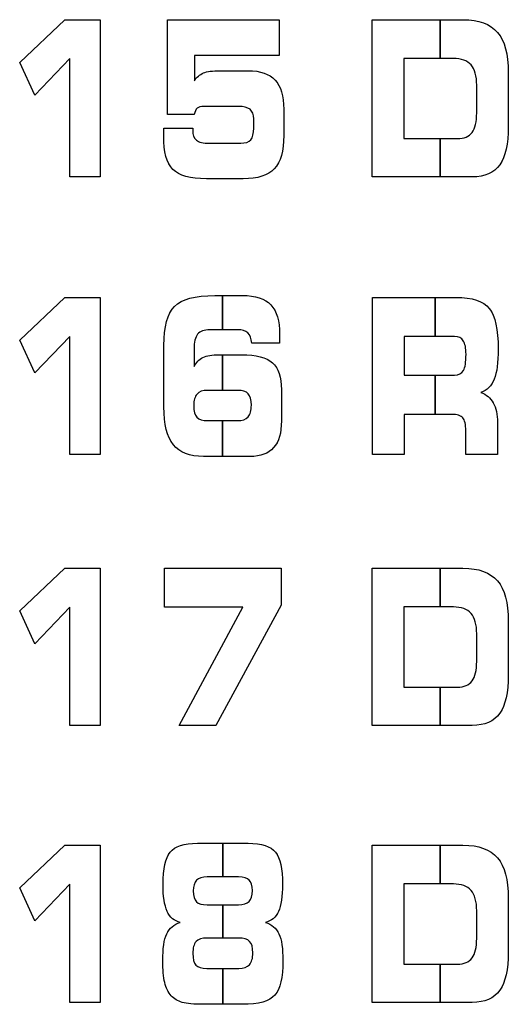
# Model space of a CAD drawing. Units: millimetres. Extents: x 0 to 1789, y 0 to 1262.
# Drawn here: x 648 to 651, y 1030 to 1036 of the extents above; entities that cross this region are included whole.
import ezdxf

# ---------------------------------------------------------------- set-up
doc = ezdxf.new("R2010")
doc.units = ezdxf.units.MM

msp = doc.modelspace()

# ---------------------------------------------------------------- linework, layer by layer
at = {"lineweight": 9}
for points in [[(647.7823, 1035.7195), (647.7823, 1035.7195), (648.0799, 1036.0003), (648.0799, 1036.0003)], [(648.0799, 1036.0003), (648.0799, 1036.0003), (648.3102, 1036.0003), (648.3102, 1036.0003)], [(648.3102, 1036.0003), (648.3102, 1036.0003), (648.3102, 1034.9657), (648.3102, 1034.9657)], [(648.7527, 1035.3768), (648.7527, 1035.3768), (648.7527, 1036.0003), (648.7527, 1036.0003)], [(648.7527, 1036.0003), (648.7527, 1036.0003), (649.4879, 1036.0003), (649.4879, 1036.0003)], [(649.4879, 1036.0003), (649.4879, 1036.0003), (649.4879, 1035.7655), (649.4879, 1035.7655)], [(650.0993, 1034.9657), (650.0993, 1034.9657), (650.0993, 1036.0003), (650.0993, 1036.0003)], [(650.0993, 1036.0003), (650.0993, 1036.0003), (650.6963, 1036.0003), (650.6963, 1036.0003)], [(650.6963, 1036.0003), (650.8003, 1036.0003), (650.876, 1035.9725), (650.9232, 1035.9171)], [(650.9232, 1035.9171), (650.9705, 1035.8618), (650.9941, 1035.7736), (650.9941, 1035.6529)], [(648.1108, 1035.7438), (648.1108, 1035.7438), (647.8808, 1035.5033), (647.8808, 1035.5033)], [(648.1108, 1034.9657), (648.1108, 1034.9657), (648.1108, 1035.7438), (648.1108, 1035.7438)], [(649.4879, 1035.7655), (649.4879, 1035.7655), (648.9308, 1035.7655), (648.9308, 1035.7655)], [(648.9308, 1035.7655), (648.9308, 1035.7655), (648.9308, 1035.5988), (648.9308, 1035.5988)], [(650.633, 1035.7454), (650.633, 1035.7454), (650.3069, 1035.7454), (650.3069, 1035.7454)], [(650.3069, 1035.7454), (650.3069, 1035.7454), (650.3069, 1035.2173), (650.3069, 1035.2173)], [(650.7492, 1035.7024), (650.7243, 1035.731), (650.6855, 1035.7454), (650.633, 1035.7454)], [(647.8808, 1035.5033), (647.8808, 1035.5033), (647.7823, 1035.7195), (647.7823, 1035.7195)], [(648.9902, 1035.6495), (649.0148, 1035.6598), (649.0503, 1035.6646), (649.0965, 1035.6646)], [(649.0965, 1035.6646), (649.0965, 1035.6646), (649.2836, 1035.6646), (649.2836, 1035.6646)], [(649.2836, 1035.6646), (649.3641, 1035.6646), (649.4236, 1035.6441), (649.4614, 1035.6033)], [(650.7865, 1035.5688), (650.7865, 1035.6294), (650.7742, 1035.6742), (650.7492, 1035.7024)], [(648.9308, 1035.5988), (648.9457, 1035.6222), (648.9655, 1035.6393), (648.9902, 1035.6495)], [(649.4614, 1035.6033), (649.499, 1035.5621), (649.5175, 1035.4982), (649.5175, 1035.4111)], [(650.9941, 1035.6529), (650.9941, 1035.6529), (650.9941, 1035.2972), (650.9941, 1035.2972)], [(650.7865, 1035.3868), (650.7865, 1035.3868), (650.7865, 1035.5688), (650.7865, 1035.5688)], [(648.949, 1035.4177), (648.9398, 1035.4093), (648.9328, 1035.3958), (648.929, 1035.3768)], [(648.9932, 1035.4297), (648.9734, 1035.4297), (648.959, 1035.4259), (648.949, 1035.4177)], [(649.2191, 1035.4297), (649.2191, 1035.4297), (648.9932, 1035.4297), (648.9932, 1035.4297)], [(649.2965, 1035.4105), (649.2803, 1035.4234), (649.2548, 1035.4297), (649.2191, 1035.4297)], [(649.3203, 1035.3486), (649.3203, 1035.3766), (649.3122, 1035.3972), (649.2965, 1035.4105)], [(649.5175, 1035.4111), (649.5175, 1035.4111), (649.5175, 1035.2372), (649.5175, 1035.2372)], [(648.929, 1035.3768), (648.929, 1035.3768), (648.7527, 1035.3768), (648.7527, 1035.3768)], [(649.3203, 1035.2859), (649.3203, 1035.2859), (649.3203, 1035.3486), (649.3203, 1035.3486)], [(650.7559, 1035.2582), (650.7762, 1035.2856), (650.7865, 1035.3285), (650.7865, 1035.3868)], [(648.7295, 1035.2859), (648.7295, 1035.2859), (648.9193, 1035.2859), (648.9193, 1035.2859)], [(648.9193, 1035.2859), (648.9193, 1035.2859), (648.9193, 1035.2741), (648.9193, 1035.2741)], [(648.9193, 1035.2741), (648.9193, 1035.242), (648.9272, 1035.2198), (648.9434, 1035.2065)], [(649.3011, 1035.2098), (649.3137, 1035.2249), (649.3203, 1035.2504), (649.3203, 1035.2859)], [(650.9941, 1035.2972), (650.9941, 1035.1823), (650.9754, 1035.0982), (650.9376, 1035.0453)], [(648.9434, 1035.2065), (648.9593, 1035.1936), (648.9878, 1035.1874), (649.029, 1035.1874)], [(649.235, 1035.1874), (649.2659, 1035.1874), (649.2881, 1035.1949), (649.3011, 1035.2098)], [(649.5175, 1035.2372), (649.5175, 1035.1363), (649.4972, 1035.0636), (649.456, 1035.0194)], [(650.3069, 1035.2173), (650.3069, 1035.2173), (650.6591, 1035.2173), (650.6591, 1035.2173)], [(650.6591, 1035.2173), (650.703, 1035.2173), (650.7354, 1035.2312), (650.7559, 1035.2582)], [(649.029, 1035.1874), (649.029, 1035.1874), (649.235, 1035.1874), (649.235, 1035.1874)], [(649.0103, 1034.9531), (648.9034, 1034.9531), (648.8295, 1034.9738), (648.789, 1035.0153)], [(649.456, 1035.0194), (649.4152, 1034.9754), (649.3467, 1034.9531), (649.2505, 1034.9531)], [(650.9376, 1035.0453), (650.8998, 1034.9921), (650.8397, 1034.9657), (650.7574, 1034.9657)], [(648.3102, 1034.9657), (648.3102, 1034.9657), (648.1108, 1034.9657), (648.1108, 1034.9657)], [(649.2505, 1034.9531), (649.2505, 1034.9531), (649.0103, 1034.9531), (649.0103, 1034.9531)], [(650.7574, 1034.9657), (650.7574, 1034.9657), (650.0993, 1034.9657), (650.0993, 1034.9657)], [(647.7823, 1033.8917), (647.7823, 1033.8917), (648.0799, 1034.1726), (648.0799, 1034.1726)], [(648.0799, 1034.1726), (648.0799, 1034.1726), (648.3102, 1034.1726), (648.3102, 1034.1726)], [(648.3102, 1034.1726), (648.3102, 1034.1726), (648.3102, 1033.1379), (648.3102, 1033.1379)], [(648.8007, 1034.1137), (648.8475, 1034.1611), (648.9352, 1034.1849), (649.0647, 1034.1849)], [(649.0647, 1034.1849), (649.0647, 1034.1849), (649.2479, 1034.1849), (649.2479, 1034.1849)], [(649.2479, 1034.1849), (649.3322, 1034.1849), (649.3941, 1034.1644), (649.4329, 1034.1236)], [(650.1021, 1033.1379), (650.1021, 1033.1379), (650.1021, 1034.1726), (650.1021, 1034.1726)], [(650.1021, 1034.1726), (650.1021, 1034.1726), (650.649, 1034.1726), (650.649, 1034.1726)], [(650.649, 1034.1726), (650.757, 1034.1726), (650.8304, 1034.1479), (650.8693, 1034.0993)], [(648.7304, 1033.8563), (648.7304, 1033.9803), (648.7538, 1034.0662), (648.8007, 1034.1137)], [(648.1108, 1033.9161), (648.1108, 1033.9161), (647.8808, 1033.6755), (647.8808, 1033.6755)], [(648.1108, 1033.1379), (648.1108, 1033.1379), (648.1108, 1033.9161), (648.1108, 1033.9161)], [(648.9518, 1033.9298), (648.9359, 1033.9107), (648.928, 1033.8779), (648.928, 1033.8319)], [(649.0328, 1033.9593), (648.9947, 1033.9593), (648.9677, 1033.9493), (648.9518, 1033.9298)], [(649.2137, 1033.9593), (649.2137, 1033.9593), (649.0328, 1033.9593), (649.0328, 1033.9593)], [(649.2821, 1033.9383), (649.2677, 1033.9524), (649.2449, 1033.9593), (649.2137, 1033.9593)], [(649.3076, 1033.8707), (649.305, 1033.902), (649.2965, 1033.9244), (649.2821, 1033.9383)], [(650.6411, 1033.9146), (650.6411, 1033.9146), (650.3105, 1033.9146), (650.3105, 1033.9146)], [(650.3105, 1033.9146), (650.3105, 1033.9146), (650.3105, 1033.6617), (650.3105, 1033.6617)], [(650.6985, 1033.8869), (650.6868, 1033.9053), (650.6675, 1033.9146), (650.6411, 1033.9146)], [(647.8808, 1033.6755), (647.8808, 1033.6755), (647.7823, 1033.8917), (647.7823, 1033.8917)], [(648.7304, 1033.4512), (648.7304, 1033.4512), (648.7304, 1033.8563), (648.7304, 1033.8563)], [(649.489, 1033.8707), (649.489, 1033.8707), (649.3076, 1033.8707), (649.3076, 1033.8707)], [(649.4903, 1033.8932), (649.4903, 1033.8851), (649.4897, 1033.8776), (649.489, 1033.8707)], [(648.928, 1033.8319), (648.928, 1033.8319), (648.928, 1033.7172), (648.928, 1033.7172)], [(648.928, 1033.7172), (648.9416, 1033.7445), (648.9608, 1033.7643), (648.986, 1033.7766)], [(648.986, 1033.7766), (649.0115, 1033.789), (649.0464, 1033.795), (649.0917, 1033.795)], [(649.0917, 1033.795), (649.0917, 1033.795), (649.2415, 1033.795), (649.2415, 1033.795)], [(649.2415, 1033.795), (649.3365, 1033.795), (649.4041, 1033.7776), (649.4434, 1033.7422)], [(649.4434, 1033.7422), (649.483, 1033.707), (649.5029, 1033.6481), (649.5029, 1033.5659)], [(650.3105, 1033.6617), (650.3105, 1033.6617), (650.6411, 1033.6617), (650.6411, 1033.6617)], [(650.6411, 1033.6617), (650.6688, 1033.6617), (650.6886, 1033.6715), (650.6994, 1033.6911)], [(650.9018, 1033.634), (650.8844, 1033.5905), (650.8553, 1033.5613), (650.8144, 1033.5466)], [(649.0176, 1033.5602), (648.9853, 1033.5602), (648.9619, 1033.5523), (648.9478, 1033.5364)], [(649.2137, 1033.5602), (649.2137, 1033.5602), (649.0176, 1033.5602), (649.0176, 1033.5602)], [(649.2845, 1033.5386), (649.2707, 1033.553), (649.2473, 1033.5602), (649.2137, 1033.5602)], [(649.5029, 1033.5659), (649.5029, 1033.5659), (649.5029, 1033.3595), (649.5029, 1033.3595)], [(650.8144, 1033.5466), (650.8505, 1033.5334), (650.8775, 1033.5106), (650.8955, 1033.4779)], [(650.8955, 1033.4779), (650.9135, 1033.4448), (650.9225, 1033.4022), (650.9225, 1033.3497)], [(648.7923, 1033.203), (648.7511, 1033.255), (648.7304, 1033.3376), (648.7304, 1033.4512)], [(650.6207, 1033.4025), (650.6207, 1033.4025), (650.3105, 1033.4025), (650.3105, 1033.4025)], [(650.3105, 1033.4025), (650.3105, 1033.4025), (650.3105, 1033.1379), (650.3105, 1033.1379)], [(650.6955, 1033.3796), (650.6829, 1033.395), (650.658, 1033.4025), (650.6207, 1033.4025)], [(648.9467, 1033.3832), (648.9601, 1033.3688), (648.9839, 1033.3616), (649.0176, 1033.3616)], [(649.0176, 1033.3616), (649.0176, 1033.3616), (649.2137, 1033.3616), (649.2137, 1033.3616)], [(649.2137, 1033.3616), (649.2451, 1033.3616), (649.2687, 1033.3698), (649.2833, 1033.386)], [(649.5029, 1033.3595), (649.5029, 1033.2806), (649.4857, 1033.222), (649.4515, 1033.1835)], [(650.7144, 1033.2955), (650.7144, 1033.3364), (650.7081, 1033.3644), (650.6955, 1033.3796)], [(650.9225, 1033.3497), (650.9225, 1033.3497), (650.9225, 1033.1379), (650.9225, 1033.1379)], [(650.7144, 1033.1379), (650.7144, 1033.1379), (650.7144, 1033.2955), (650.7144, 1033.2955)], [(648.9896, 1033.1253), (648.8992, 1033.1253), (648.8334, 1033.1511), (648.7923, 1033.203)], [(648.3102, 1033.1379), (648.3102, 1033.1379), (648.1108, 1033.1379), (648.1108, 1033.1379)], [(649.4515, 1033.1835), (649.4176, 1033.1448), (649.3659, 1033.1253), (649.296, 1033.1253)], [(650.3105, 1033.1379), (650.3105, 1033.1379), (650.1021, 1033.1379), (650.1021, 1033.1379)], [(650.9225, 1033.1379), (650.9225, 1033.1379), (650.7144, 1033.1379), (650.7144, 1033.1379)], [(649.296, 1033.1253), (649.296, 1033.1253), (648.9896, 1033.1253), (648.9896, 1033.1253)], [(647.7823, 1032.1093), (647.7823, 1032.1093), (648.0799, 1032.3901), (648.0799, 1032.3901)], [(648.0799, 1032.3901), (648.0799, 1032.3901), (648.3102, 1032.3901), (648.3102, 1032.3901)], [(648.3102, 1032.3901), (648.3102, 1032.3901), (648.3102, 1031.3555), (648.3102, 1031.3555)], [(648.734, 1032.1336), (648.734, 1032.1336), (648.734, 1032.3901), (648.734, 1032.3901)], [(648.734, 1032.3901), (648.734, 1032.3901), (649.5008, 1032.3901), (649.5008, 1032.3901)], [(649.5008, 1032.3901), (649.5008, 1032.3901), (649.5008, 1032.1468), (649.5008, 1032.1468)], [(650.0993, 1031.3555), (650.0993, 1031.3555), (650.0993, 1032.3901), (650.0993, 1032.3901)], [(650.0993, 1032.3901), (650.0993, 1032.3901), (650.6963, 1032.3901), (650.6963, 1032.3901)], [(650.6963, 1032.3901), (650.8003, 1032.3901), (650.876, 1032.3621), (650.9232, 1032.3069)], [(650.9232, 1032.3069), (650.9705, 1032.2516), (650.9941, 1032.1633), (650.9941, 1032.0426)], [(647.8808, 1031.8931), (647.8808, 1031.8931), (647.7823, 1032.1093), (647.7823, 1032.1093)], [(648.1108, 1032.1336), (648.1108, 1032.1336), (647.8808, 1031.8931), (647.8808, 1031.8931)], [(648.1108, 1031.3555), (648.1108, 1031.3555), (648.1108, 1032.1336), (648.1108, 1032.1336)], [(649.2497, 1032.1336), (649.2497, 1032.1336), (648.734, 1032.1336), (648.734, 1032.1336)], [(648.8313, 1031.3555), (648.8313, 1031.3555), (649.2497, 1032.1336), (649.2497, 1032.1336)], [(649.5008, 1032.1468), (649.5008, 1032.1468), (649.071, 1031.3555), (649.071, 1031.3555)], [(650.633, 1032.135), (650.633, 1032.135), (650.3069, 1032.135), (650.3069, 1032.135)], [(650.3069, 1032.135), (650.3069, 1032.135), (650.3069, 1031.6071), (650.3069, 1031.6071)], [(650.7492, 1032.0921), (650.7243, 1032.1206), (650.6855, 1032.135), (650.633, 1032.135)], [(650.7865, 1031.9585), (650.7865, 1032.0191), (650.7742, 1032.064), (650.7492, 1032.0921)], [(650.9941, 1032.0426), (650.9941, 1032.0426), (650.9941, 1031.687), (650.9941, 1031.687)], [(650.7865, 1031.7765), (650.7865, 1031.7765), (650.7865, 1031.9585), (650.7865, 1031.9585)], [(650.7559, 1031.648), (650.7762, 1031.6752), (650.7865, 1031.7182), (650.7865, 1031.7765)], [(650.6591, 1031.6071), (650.703, 1031.6071), (650.7354, 1031.6209), (650.7559, 1031.648)], [(650.9941, 1031.687), (650.9941, 1031.5719), (650.9754, 1031.4879), (650.9376, 1031.435)], [(650.3069, 1031.6071), (650.3069, 1031.6071), (650.6591, 1031.6071), (650.6591, 1031.6071)], [(650.9376, 1031.435), (650.8998, 1031.3818), (650.8397, 1031.3555), (650.7574, 1031.3555)], [(648.3102, 1031.3555), (648.3102, 1031.3555), (648.1108, 1031.3555), (648.1108, 1031.3555)], [(649.071, 1031.3555), (649.071, 1031.3555), (648.8313, 1031.3555), (648.8313, 1031.3555)], [(650.7574, 1031.3555), (650.7574, 1031.3555), (650.0993, 1031.3555), (650.0993, 1031.3555)], [(647.7823, 1030.2862), (647.7823, 1030.2862), (648.0799, 1030.5671), (648.0799, 1030.5671)], [(648.0799, 1030.5671), (648.0799, 1030.5671), (648.3102, 1030.5671), (648.3102, 1030.5671)], [(648.3102, 1030.5671), (648.3102, 1030.5671), (648.3102, 1029.5324), (648.3102, 1029.5324)], [(648.7707, 1030.5217), (648.8016, 1030.5601), (648.8614, 1030.5794), (648.9503, 1030.5794)], [(648.9503, 1030.5794), (648.9503, 1030.5794), (649.2836, 1030.5794), (649.2836, 1030.5794)], [(649.2836, 1030.5794), (649.3728, 1030.5794), (649.4326, 1030.5601), (649.4635, 1030.5217)], [(650.0993, 1029.5324), (650.0993, 1029.5324), (650.0993, 1030.5671), (650.0993, 1030.5671)], [(650.0993, 1030.5671), (650.0993, 1030.5671), (650.6963, 1030.5671), (650.6963, 1030.5671)], [(650.6963, 1030.5671), (650.8003, 1030.5671), (650.876, 1030.5391), (650.9232, 1030.4838)], [(650.9232, 1030.4838), (650.9705, 1030.4286), (650.9941, 1030.3403), (650.9941, 1030.2196)], [(649.0148, 1030.3577), (648.9827, 1030.3577), (648.959, 1030.3505), (648.9449, 1030.3358)], [(649.2202, 1030.3577), (649.2202, 1030.3577), (649.0148, 1030.3577), (649.0148, 1030.3577)], [(649.2914, 1030.3373), (649.2777, 1030.3509), (649.2539, 1030.3577), (649.2202, 1030.3577)], [(647.8808, 1030.07), (647.8808, 1030.07), (647.7823, 1030.2862), (647.7823, 1030.2862)], [(648.1108, 1030.3106), (648.1108, 1030.3106), (647.8808, 1030.07), (647.8808, 1030.07)], [(648.1108, 1029.5324), (648.1108, 1029.5324), (648.1108, 1030.3106), (648.1108, 1030.3106)], [(650.633, 1030.3121), (650.633, 1030.3121), (650.3069, 1030.3121), (650.3069, 1030.3121)], [(650.3069, 1030.3121), (650.3069, 1030.3121), (650.3069, 1029.7841), (650.3069, 1029.7841)], [(650.7492, 1030.2692), (650.7243, 1030.2977), (650.6855, 1030.3121), (650.633, 1030.3121)], [(650.7865, 1030.1355), (650.7865, 1030.1962), (650.7742, 1030.2409), (650.7492, 1030.2692)], [(650.9941, 1030.2196), (650.9941, 1030.2196), (650.9941, 1029.864), (650.9941, 1029.864)], [(648.9439, 1030.1952), (648.9578, 1030.1814), (648.9812, 1030.1745), (649.0148, 1030.1745)], [(649.0148, 1030.1745), (649.0148, 1030.1745), (649.2202, 1030.1745), (649.2202, 1030.1745)], [(649.2202, 1030.1745), (649.2521, 1030.1745), (649.2755, 1030.1818), (649.29, 1030.1968)], [(648.837, 1030.0592), (648.798, 1030.0673), (648.7694, 1030.0914), (648.7514, 1030.1313)], [(649.483, 1030.131), (649.4653, 1030.0914), (649.4371, 1030.0673), (649.398, 1030.0592)], [(650.7865, 1029.9534), (650.7865, 1029.9534), (650.7865, 1030.1355), (650.7865, 1030.1355)], [(648.7484, 1029.9832), (648.7658, 1030.0207), (648.7953, 1030.046), (648.837, 1030.0592)], [(649.398, 1030.0592), (649.4398, 1030.046), (649.4695, 1030.0207), (649.4864, 1029.9832)], [(649.0121, 1029.9562), (648.9797, 1029.9562), (648.956, 1029.948), (648.9418, 1029.9321)], [(649.222, 1029.9562), (649.222, 1029.9562), (649.0121, 1029.9562), (649.0121, 1029.9562)], [(649.2936, 1029.9336), (649.2797, 1029.9487), (649.2557, 1029.9562), (649.222, 1029.9562)], [(650.7559, 1029.8249), (650.7762, 1029.8522), (650.7865, 1029.8953), (650.7865, 1029.9534)], [(650.6591, 1029.7841), (650.703, 1029.7841), (650.7354, 1029.7979), (650.7559, 1029.8249)], [(650.9941, 1029.864), (650.9941, 1029.7489), (650.9754, 1029.6648), (650.9376, 1029.612)], [(648.941, 1029.7778), (648.9545, 1029.7634), (648.9781, 1029.7562), (649.0121, 1029.7562)], [(649.222, 1029.7562), (649.2539, 1029.7562), (649.2777, 1029.7643), (649.2923, 1029.7805)], [(650.3069, 1029.7841), (650.3069, 1029.7841), (650.6591, 1029.7841), (650.6591, 1029.7841)], [(649.0121, 1029.7562), (649.0121, 1029.7562), (649.222, 1029.7562), (649.222, 1029.7562)], [(648.7779, 1029.5759), (648.7586, 1029.5973), (648.7448, 1029.6265), (648.7358, 1029.663)], [(648.8509, 1029.5327), (648.8208, 1029.5411), (648.7964, 1029.5556), (648.7779, 1029.5759)], [(649.4596, 1029.5805), (649.4242, 1029.5399), (649.353, 1029.5198), (649.2451, 1029.5198)], [(650.9376, 1029.612), (650.8998, 1029.5589), (650.8397, 1029.5324), (650.7574, 1029.5324)], [(648.3102, 1029.5324), (648.3102, 1029.5324), (648.1108, 1029.5324), (648.1108, 1029.5324)], [(648.9887, 1029.5198), (648.9269, 1029.5198), (648.8809, 1029.524), (648.8509, 1029.5327)], [(649.2451, 1029.5198), (649.2451, 1029.5198), (648.9887, 1029.5198), (648.9887, 1029.5198)], [(650.7574, 1029.5324), (650.7574, 1029.5324), (650.0993, 1029.5324), (650.0993, 1029.5324)]]:
    msp.add_open_spline(points, degree=3, dxfattribs=at)
for points in [[(647.7823, 1035.7195), (647.7823, 1035.7195), (648.0799, 1036.0003), (648.0799, 1036.0003)], [(648.0799, 1036.0003), (648.0799, 1036.0003), (648.3102, 1036.0003), (648.3102, 1036.0003)], [(648.3102, 1036.0003), (648.3102, 1036.0003), (648.3102, 1034.9657), (648.3102, 1034.9657)], [(648.7527, 1035.3768), (648.7527, 1035.3768), (648.7527, 1036.0003), (648.7527, 1036.0003)], [(648.7527, 1036.0003), (648.7527, 1036.0003), (649.4879, 1036.0003), (649.4879, 1036.0003)], [(649.4879, 1036.0003), (649.4879, 1036.0003), (649.4879, 1035.7655), (649.4879, 1035.7655)], [(650.0993, 1034.9657), (650.0993, 1034.9657), (650.0993, 1036.0003), (650.0993, 1036.0003)], [(650.0993, 1036.0003), (650.0993, 1036.0003), (650.5468, 1036.0003), (650.5468, 1036.0003)], [(650.5468, 1036.0003), (650.5468, 1036.0003), (650.5468, 1035.7454), (650.5468, 1035.7454)], [(650.5468, 1035.7454), (650.5468, 1035.7454), (650.5468, 1036.0003), (650.5468, 1036.0003)], [(650.5468, 1036.0003), (650.5468, 1036.0003), (650.6963, 1036.0003), (650.6963, 1036.0003)], [(650.6963, 1036.0003), (650.8003, 1036.0003), (650.876, 1035.9725), (650.9232, 1035.9171)], [(650.9232, 1035.9171), (650.9705, 1035.8618), (650.9941, 1035.7736), (650.9941, 1035.6529)], [(648.1108, 1035.7438), (648.1108, 1035.7438), (647.8808, 1035.5033), (647.8808, 1035.5033)], [(648.1108, 1034.9657), (648.1108, 1034.9657), (648.1108, 1035.7438), (648.1108, 1035.7438)], [(649.4879, 1035.7655), (649.4879, 1035.7655), (648.9308, 1035.7655), (648.9308, 1035.7655)], [(648.9308, 1035.7655), (648.9308, 1035.7655), (648.9308, 1035.5988), (648.9308, 1035.5988)], [(650.5468, 1035.7454), (650.5468, 1035.7454), (650.3069, 1035.7454), (650.3069, 1035.7454)], [(650.3069, 1035.7454), (650.3069, 1035.7454), (650.3069, 1035.2173), (650.3069, 1035.2173)], [(650.633, 1035.7454), (650.633, 1035.7454), (650.5468, 1035.7454), (650.5468, 1035.7454)], [(650.7492, 1035.7024), (650.7243, 1035.731), (650.6855, 1035.7454), (650.633, 1035.7454)], [(647.8808, 1035.5033), (647.8808, 1035.5033), (647.7823, 1035.7195), (647.7823, 1035.7195)], [(648.9902, 1035.6495), (649.0148, 1035.6598), (649.0503, 1035.6646), (649.0965, 1035.6646)], [(649.0965, 1035.6646), (649.0965, 1035.6646), (649.2836, 1035.6646), (649.2836, 1035.6646)], [(649.2836, 1035.6646), (649.3641, 1035.6646), (649.4236, 1035.6441), (649.4614, 1035.6033)], [(650.7865, 1035.5688), (650.7865, 1035.6294), (650.7742, 1035.6742), (650.7492, 1035.7024)], [(648.9308, 1035.5988), (648.9457, 1035.6222), (648.9655, 1035.6393), (648.9902, 1035.6495)], [(649.4614, 1035.6033), (649.499, 1035.5621), (649.5175, 1035.4982), (649.5175, 1035.4111)], [(650.9941, 1035.6529), (650.9941, 1035.6529), (650.9941, 1035.2972), (650.9941, 1035.2972)], [(650.7865, 1035.3868), (650.7865, 1035.3868), (650.7865, 1035.5688), (650.7865, 1035.5688)], [(648.949, 1035.4177), (648.9398, 1035.4093), (648.9328, 1035.3958), (648.929, 1035.3768)], [(648.9932, 1035.4297), (648.9734, 1035.4297), (648.959, 1035.4259), (648.949, 1035.4177)], [(649.2191, 1035.4297), (649.2191, 1035.4297), (648.9932, 1035.4297), (648.9932, 1035.4297)], [(649.2965, 1035.4105), (649.2803, 1035.4234), (649.2548, 1035.4297), (649.2191, 1035.4297)], [(649.3203, 1035.3486), (649.3203, 1035.3766), (649.3122, 1035.3972), (649.2965, 1035.4105)], [(649.5175, 1035.4111), (649.5175, 1035.4111), (649.5175, 1035.2372), (649.5175, 1035.2372)], [(648.929, 1035.3768), (648.929, 1035.3768), (648.7527, 1035.3768), (648.7527, 1035.3768)], [(649.3203, 1035.2859), (649.3203, 1035.2859), (649.3203, 1035.3486), (649.3203, 1035.3486)], [(650.7559, 1035.2582), (650.7762, 1035.2856), (650.7865, 1035.3285), (650.7865, 1035.3868)], [(648.7295, 1035.2859), (648.7295, 1035.2859), (648.9193, 1035.2859), (648.9193, 1035.2859)], [(648.9193, 1035.2859), (648.9193, 1035.2859), (648.9193, 1035.2741), (648.9193, 1035.2741)], [(648.9193, 1035.2741), (648.9193, 1035.242), (648.9272, 1035.2198), (648.9434, 1035.2065)], [(649.3011, 1035.2098), (649.3137, 1035.2249), (649.3203, 1035.2504), (649.3203, 1035.2859)], [(650.9941, 1035.2972), (650.9941, 1035.1823), (650.9754, 1035.0982), (650.9376, 1035.0453)], [(648.9434, 1035.2065), (648.9593, 1035.1936), (648.9878, 1035.1874), (649.029, 1035.1874)], [(649.235, 1035.1874), (649.2659, 1035.1874), (649.2881, 1035.1949), (649.3011, 1035.2098)], [(649.5175, 1035.2372), (649.5175, 1035.1363), (649.4972, 1035.0636), (649.456, 1035.0194)], [(650.3069, 1035.2173), (650.3069, 1035.2173), (650.5468, 1035.2173), (650.5468, 1035.2173)], [(650.5468, 1035.2173), (650.5468, 1035.2173), (650.5468, 1034.9657), (650.5468, 1034.9657)], [(650.5468, 1034.9657), (650.5468, 1034.9657), (650.5468, 1035.2173), (650.5468, 1035.2173)], [(650.5468, 1035.2173), (650.5468, 1035.2173), (650.6591, 1035.2173), (650.6591, 1035.2173)], [(650.6591, 1035.2173), (650.703, 1035.2173), (650.7354, 1035.2312), (650.7559, 1035.2582)], [(649.029, 1035.1874), (649.029, 1035.1874), (649.235, 1035.1874), (649.235, 1035.1874)], [(649.0103, 1034.9531), (648.9034, 1034.9531), (648.8295, 1034.9738), (648.789, 1035.0153)], [(649.456, 1035.0194), (649.4152, 1034.9754), (649.3467, 1034.9531), (649.2505, 1034.9531)], [(650.9376, 1035.0453), (650.8998, 1034.9921), (650.8397, 1034.9657), (650.7574, 1034.9657)], [(648.3102, 1034.9657), (648.3102, 1034.9657), (648.1108, 1034.9657), (648.1108, 1034.9657)], [(649.2505, 1034.9531), (649.2505, 1034.9531), (649.0103, 1034.9531), (649.0103, 1034.9531)], [(650.5468, 1034.9657), (650.5468, 1034.9657), (650.0993, 1034.9657), (650.0993, 1034.9657)], [(650.7574, 1034.9657), (650.7574, 1034.9657), (650.5468, 1034.9657), (650.5468, 1034.9657)], [(647.7823, 1033.8917), (647.7823, 1033.8917), (648.0799, 1034.1726), (648.0799, 1034.1726)], [(648.0799, 1034.1726), (648.0799, 1034.1726), (648.3102, 1034.1726), (648.3102, 1034.1726)], [(648.3102, 1034.1726), (648.3102, 1034.1726), (648.3102, 1033.1379), (648.3102, 1033.1379)], [(648.8007, 1034.1137), (648.8475, 1034.1611), (648.9352, 1034.1849), (649.0647, 1034.1849)], [(649.0647, 1034.1849), (649.0647, 1034.1849), (649.1158, 1034.1849), (649.1158, 1034.1849)], [(649.1158, 1034.1849), (649.1158, 1034.1849), (649.1158, 1033.9593), (649.1158, 1033.9593)], [(649.1158, 1033.9593), (649.1158, 1033.9593), (649.1158, 1034.1849), (649.1158, 1034.1849)], [(649.1158, 1034.1849), (649.1158, 1034.1849), (649.2479, 1034.1849), (649.2479, 1034.1849)], [(649.2479, 1034.1849), (649.3322, 1034.1849), (649.3941, 1034.1644), (649.4329, 1034.1236)], [(650.1021, 1033.1379), (650.1021, 1033.1379), (650.1021, 1034.1726), (650.1021, 1034.1726)], [(650.1021, 1034.1726), (650.1021, 1034.1726), (650.5135, 1034.1726), (650.5135, 1034.1726)], [(650.5135, 1034.1726), (650.5135, 1034.1726), (650.5135, 1033.9146), (650.5135, 1033.9146)], [(650.5135, 1033.9146), (650.5135, 1033.9146), (650.5135, 1034.1726), (650.5135, 1034.1726)], [(650.5135, 1034.1726), (650.5135, 1034.1726), (650.649, 1034.1726), (650.649, 1034.1726)], [(650.649, 1034.1726), (650.757, 1034.1726), (650.8304, 1034.1479), (650.8693, 1034.0993)], [(648.7304, 1033.8563), (648.7304, 1033.9803), (648.7538, 1034.0662), (648.8007, 1034.1137)], [(648.1108, 1033.9161), (648.1108, 1033.9161), (647.8808, 1033.6755), (647.8808, 1033.6755)], [(648.1108, 1033.1379), (648.1108, 1033.1379), (648.1108, 1033.9161), (648.1108, 1033.9161)], [(648.9518, 1033.9298), (648.9359, 1033.9107), (648.928, 1033.8779), (648.928, 1033.8319)], [(649.0328, 1033.9593), (648.9947, 1033.9593), (648.9677, 1033.9493), (648.9518, 1033.9298)], [(649.1158, 1033.9593), (649.1158, 1033.9593), (649.0328, 1033.9593), (649.0328, 1033.9593)], [(649.2137, 1033.9593), (649.2137, 1033.9593), (649.1158, 1033.9593), (649.1158, 1033.9593)], [(649.2821, 1033.9383), (649.2677, 1033.9524), (649.2449, 1033.9593), (649.2137, 1033.9593)], [(649.3076, 1033.8707), (649.305, 1033.902), (649.2965, 1033.9244), (649.2821, 1033.9383)], [(650.5135, 1033.9146), (650.5135, 1033.9146), (650.3105, 1033.9146), (650.3105, 1033.9146)], [(650.3105, 1033.9146), (650.3105, 1033.9146), (650.3105, 1033.6617), (650.3105, 1033.6617)], [(650.6411, 1033.9146), (650.6411, 1033.9146), (650.5135, 1033.9146), (650.5135, 1033.9146)], [(650.6985, 1033.8869), (650.6868, 1033.9053), (650.6675, 1033.9146), (650.6411, 1033.9146)], [(647.8808, 1033.6755), (647.8808, 1033.6755), (647.7823, 1033.8917), (647.7823, 1033.8917)], [(648.7304, 1033.4512), (648.7304, 1033.4512), (648.7304, 1033.8563), (648.7304, 1033.8563)], [(649.489, 1033.8707), (649.489, 1033.8707), (649.3076, 1033.8707), (649.3076, 1033.8707)], [(649.4903, 1033.8932), (649.4903, 1033.8851), (649.4897, 1033.8776), (649.489, 1033.8707)], [(648.928, 1033.8319), (648.928, 1033.8319), (648.928, 1033.7172), (648.928, 1033.7172)], [(648.928, 1033.7172), (648.9416, 1033.7445), (648.9608, 1033.7643), (648.986, 1033.7766)], [(648.986, 1033.7766), (649.0115, 1033.789), (649.0464, 1033.795), (649.0917, 1033.795)], [(649.0917, 1033.795), (649.0917, 1033.795), (649.1158, 1033.795), (649.1158, 1033.795)], [(649.1158, 1033.795), (649.1158, 1033.795), (649.1158, 1033.5602), (649.1158, 1033.5602)], [(649.1158, 1033.5602), (649.1158, 1033.5602), (649.1158, 1033.795), (649.1158, 1033.795)], [(649.1158, 1033.795), (649.1158, 1033.795), (649.2415, 1033.795), (649.2415, 1033.795)], [(649.2415, 1033.795), (649.3365, 1033.795), (649.4041, 1033.7776), (649.4434, 1033.7422)], [(649.4434, 1033.7422), (649.483, 1033.707), (649.5029, 1033.6481), (649.5029, 1033.5659)], [(650.3105, 1033.6617), (650.3105, 1033.6617), (650.5135, 1033.6617), (650.5135, 1033.6617)], [(650.5135, 1033.6617), (650.5135, 1033.6617), (650.5135, 1033.4025), (650.5135, 1033.4025)], [(650.5135, 1033.4025), (650.5135, 1033.4025), (650.5135, 1033.6617), (650.5135, 1033.6617)], [(650.5135, 1033.6617), (650.5135, 1033.6617), (650.6411, 1033.6617), (650.6411, 1033.6617)], [(650.6411, 1033.6617), (650.6688, 1033.6617), (650.6886, 1033.6715), (650.6994, 1033.6911)], [(650.9018, 1033.634), (650.8844, 1033.5905), (650.8553, 1033.5613), (650.8144, 1033.5466)], [(649.0176, 1033.5602), (648.9853, 1033.5602), (648.9619, 1033.5523), (648.9478, 1033.5364)], [(649.1158, 1033.5602), (649.1158, 1033.5602), (649.0176, 1033.5602), (649.0176, 1033.5602)], [(649.2137, 1033.5602), (649.2137, 1033.5602), (649.1158, 1033.5602), (649.1158, 1033.5602)], [(649.2845, 1033.5386), (649.2707, 1033.553), (649.2473, 1033.5602), (649.2137, 1033.5602)], [(649.5029, 1033.5659), (649.5029, 1033.5659), (649.5029, 1033.3595), (649.5029, 1033.3595)], [(650.8144, 1033.5466), (650.8505, 1033.5334), (650.8775, 1033.5106), (650.8955, 1033.4779)], [(650.8955, 1033.4779), (650.9135, 1033.4448), (650.9225, 1033.4022), (650.9225, 1033.3497)], [(648.7923, 1033.203), (648.7511, 1033.255), (648.7304, 1033.3376), (648.7304, 1033.4512)], [(650.5135, 1033.4025), (650.5135, 1033.4025), (650.3105, 1033.4025), (650.3105, 1033.4025)], [(650.3105, 1033.4025), (650.3105, 1033.4025), (650.3105, 1033.1379), (650.3105, 1033.1379)], [(650.6207, 1033.4025), (650.6207, 1033.4025), (650.5135, 1033.4025), (650.5135, 1033.4025)], [(650.6955, 1033.3796), (650.6829, 1033.395), (650.658, 1033.4025), (650.6207, 1033.4025)], [(648.9467, 1033.3832), (648.9601, 1033.3688), (648.9839, 1033.3616), (649.0176, 1033.3616)], [(649.0176, 1033.3616), (649.0176, 1033.3616), (649.1158, 1033.3616), (649.1158, 1033.3616)], [(649.1158, 1033.3616), (649.1158, 1033.3616), (649.1158, 1033.1253), (649.1158, 1033.1253)], [(649.1158, 1033.1253), (649.1158, 1033.1253), (649.1158, 1033.3616), (649.1158, 1033.3616)], [(649.1158, 1033.3616), (649.1158, 1033.3616), (649.2137, 1033.3616), (649.2137, 1033.3616)], [(649.2137, 1033.3616), (649.2451, 1033.3616), (649.2687, 1033.3698), (649.2833, 1033.386)], [(649.5029, 1033.3595), (649.5029, 1033.2806), (649.4857, 1033.222), (649.4515, 1033.1835)], [(650.7144, 1033.2955), (650.7144, 1033.3364), (650.7081, 1033.3644), (650.6955, 1033.3796)], [(650.9225, 1033.3497), (650.9225, 1033.3497), (650.9225, 1033.1379), (650.9225, 1033.1379)], [(650.7144, 1033.1379), (650.7144, 1033.1379), (650.7144, 1033.2955), (650.7144, 1033.2955)], [(648.9896, 1033.1253), (648.8992, 1033.1253), (648.8334, 1033.1511), (648.7923, 1033.203)], [(648.3102, 1033.1379), (648.3102, 1033.1379), (648.1108, 1033.1379), (648.1108, 1033.1379)], [(649.4515, 1033.1835), (649.4176, 1033.1448), (649.3659, 1033.1253), (649.296, 1033.1253)], [(650.3105, 1033.1379), (650.3105, 1033.1379), (650.1021, 1033.1379), (650.1021, 1033.1379)], [(650.9225, 1033.1379), (650.9225, 1033.1379), (650.7144, 1033.1379), (650.7144, 1033.1379)], [(649.1158, 1033.1253), (649.1158, 1033.1253), (648.9896, 1033.1253), (648.9896, 1033.1253)], [(649.296, 1033.1253), (649.296, 1033.1253), (649.1158, 1033.1253), (649.1158, 1033.1253)], [(647.7823, 1032.1093), (647.7823, 1032.1093), (648.0799, 1032.3901), (648.0799, 1032.3901)], [(648.0799, 1032.3901), (648.0799, 1032.3901), (648.3102, 1032.3901), (648.3102, 1032.3901)], [(648.3102, 1032.3901), (648.3102, 1032.3901), (648.3102, 1031.3555), (648.3102, 1031.3555)], [(648.734, 1032.1336), (648.734, 1032.1336), (648.734, 1032.3901), (648.734, 1032.3901)], [(648.734, 1032.3901), (648.734, 1032.3901), (649.5008, 1032.3901), (649.5008, 1032.3901)], [(649.5008, 1032.3901), (649.5008, 1032.3901), (649.5008, 1032.1468), (649.5008, 1032.1468)], [(650.0993, 1031.3555), (650.0993, 1031.3555), (650.0993, 1032.3901), (650.0993, 1032.3901)], [(650.0993, 1032.3901), (650.0993, 1032.3901), (650.5468, 1032.3901), (650.5468, 1032.3901)], [(650.5468, 1032.3901), (650.5468, 1032.3901), (650.5468, 1032.135), (650.5468, 1032.135)], [(650.5468, 1032.135), (650.5468, 1032.135), (650.5468, 1032.3901), (650.5468, 1032.3901)], [(650.5468, 1032.3901), (650.5468, 1032.3901), (650.6963, 1032.3901), (650.6963, 1032.3901)], [(650.6963, 1032.3901), (650.8003, 1032.3901), (650.876, 1032.3621), (650.9232, 1032.3069)], [(650.9232, 1032.3069), (650.9705, 1032.2516), (650.9941, 1032.1633), (650.9941, 1032.0426)], [(647.8808, 1031.8931), (647.8808, 1031.8931), (647.7823, 1032.1093), (647.7823, 1032.1093)], [(648.1108, 1032.1336), (648.1108, 1032.1336), (647.8808, 1031.8931), (647.8808, 1031.8931)], [(648.1108, 1031.3555), (648.1108, 1031.3555), (648.1108, 1032.1336), (648.1108, 1032.1336)], [(649.2497, 1032.1336), (649.2497, 1032.1336), (648.734, 1032.1336), (648.734, 1032.1336)], [(648.8313, 1031.3555), (648.8313, 1031.3555), (649.2497, 1032.1336), (649.2497, 1032.1336)], [(649.5008, 1032.1468), (649.5008, 1032.1468), (649.071, 1031.3555), (649.071, 1031.3555)], [(650.5468, 1032.135), (650.5468, 1032.135), (650.3069, 1032.135), (650.3069, 1032.135)], [(650.3069, 1032.135), (650.3069, 1032.135), (650.3069, 1031.6071), (650.3069, 1031.6071)], [(650.633, 1032.135), (650.633, 1032.135), (650.5468, 1032.135), (650.5468, 1032.135)], [(650.7492, 1032.0921), (650.7243, 1032.1206), (650.6855, 1032.135), (650.633, 1032.135)], [(650.7865, 1031.9585), (650.7865, 1032.0191), (650.7742, 1032.064), (650.7492, 1032.0921)], [(650.9941, 1032.0426), (650.9941, 1032.0426), (650.9941, 1031.687), (650.9941, 1031.687)], [(650.7865, 1031.7765), (650.7865, 1031.7765), (650.7865, 1031.9585), (650.7865, 1031.9585)], [(650.7559, 1031.648), (650.7762, 1031.6752), (650.7865, 1031.7182), (650.7865, 1031.7765)], [(650.6591, 1031.6071), (650.703, 1031.6071), (650.7354, 1031.6209), (650.7559, 1031.648)], [(650.9941, 1031.687), (650.9941, 1031.5719), (650.9754, 1031.4879), (650.9376, 1031.435)], [(650.3069, 1031.6071), (650.3069, 1031.6071), (650.5468, 1031.6071), (650.5468, 1031.6071)], [(650.5468, 1031.6071), (650.5468, 1031.6071), (650.5468, 1031.3555), (650.5468, 1031.3555)], [(650.5468, 1031.3555), (650.5468, 1031.3555), (650.5468, 1031.6071), (650.5468, 1031.6071)], [(650.5468, 1031.6071), (650.5468, 1031.6071), (650.6591, 1031.6071), (650.6591, 1031.6071)], [(650.9376, 1031.435), (650.8998, 1031.3818), (650.8397, 1031.3555), (650.7574, 1031.3555)], [(648.3102, 1031.3555), (648.3102, 1031.3555), (648.1108, 1031.3555), (648.1108, 1031.3555)], [(649.071, 1031.3555), (649.071, 1031.3555), (648.8313, 1031.3555), (648.8313, 1031.3555)], [(650.5468, 1031.3555), (650.5468, 1031.3555), (650.0993, 1031.3555), (650.0993, 1031.3555)], [(650.7574, 1031.3555), (650.7574, 1031.3555), (650.5468, 1031.3555), (650.5468, 1031.3555)], [(647.7823, 1030.2862), (647.7823, 1030.2862), (648.0799, 1030.5671), (648.0799, 1030.5671)], [(648.0799, 1030.5671), (648.0799, 1030.5671), (648.3102, 1030.5671), (648.3102, 1030.5671)], [(648.3102, 1030.5671), (648.3102, 1030.5671), (648.3102, 1029.5324), (648.3102, 1029.5324)], [(648.7707, 1030.5217), (648.8016, 1030.5601), (648.8614, 1030.5794), (648.9503, 1030.5794)], [(648.9503, 1030.5794), (648.9503, 1030.5794), (649.1176, 1030.5794), (649.1176, 1030.5794)], [(649.1176, 1030.5794), (649.1176, 1030.5794), (649.1176, 1030.3577), (649.1176, 1030.3577)], [(649.1176, 1030.3577), (649.1176, 1030.3577), (649.1176, 1030.5794), (649.1176, 1030.5794)], [(649.1176, 1030.5794), (649.1176, 1030.5794), (649.2836, 1030.5794), (649.2836, 1030.5794)], [(649.2836, 1030.5794), (649.3728, 1030.5794), (649.4326, 1030.5601), (649.4635, 1030.5217)], [(650.0993, 1029.5324), (650.0993, 1029.5324), (650.0993, 1030.5671), (650.0993, 1030.5671)], [(650.0993, 1030.5671), (650.0993, 1030.5671), (650.5468, 1030.5671), (650.5468, 1030.5671)], [(650.5468, 1030.5671), (650.5468, 1030.5671), (650.5468, 1030.3121), (650.5468, 1030.3121)], [(650.5468, 1030.3121), (650.5468, 1030.3121), (650.5468, 1030.5671), (650.5468, 1030.5671)], [(650.5468, 1030.5671), (650.5468, 1030.5671), (650.6963, 1030.5671), (650.6963, 1030.5671)], [(650.6963, 1030.5671), (650.8003, 1030.5671), (650.876, 1030.5391), (650.9232, 1030.4838)], [(650.9232, 1030.4838), (650.9705, 1030.4286), (650.9941, 1030.3403), (650.9941, 1030.2196)], [(649.0148, 1030.3577), (648.9827, 1030.3577), (648.959, 1030.3505), (648.9449, 1030.3358)], [(649.1176, 1030.3577), (649.1176, 1030.3577), (649.0148, 1030.3577), (649.0148, 1030.3577)], [(649.2202, 1030.3577), (649.2202, 1030.3577), (649.1176, 1030.3577), (649.1176, 1030.3577)], [(649.2914, 1030.3373), (649.2777, 1030.3509), (649.2539, 1030.3577), (649.2202, 1030.3577)], [(647.8808, 1030.07), (647.8808, 1030.07), (647.7823, 1030.2862), (647.7823, 1030.2862)], [(648.1108, 1030.3106), (648.1108, 1030.3106), (647.8808, 1030.07), (647.8808, 1030.07)], [(648.1108, 1029.5324), (648.1108, 1029.5324), (648.1108, 1030.3106), (648.1108, 1030.3106)], [(650.5468, 1030.3121), (650.5468, 1030.3121), (650.3069, 1030.3121), (650.3069, 1030.3121)], [(650.3069, 1030.3121), (650.3069, 1030.3121), (650.3069, 1029.7841), (650.3069, 1029.7841)], [(650.633, 1030.3121), (650.633, 1030.3121), (650.5468, 1030.3121), (650.5468, 1030.3121)], [(650.7492, 1030.2692), (650.7243, 1030.2977), (650.6855, 1030.3121), (650.633, 1030.3121)], [(650.7865, 1030.1355), (650.7865, 1030.1962), (650.7742, 1030.2409), (650.7492, 1030.2692)], [(650.9941, 1030.2196), (650.9941, 1030.2196), (650.9941, 1029.864), (650.9941, 1029.864)], [(648.9439, 1030.1952), (648.9578, 1030.1814), (648.9812, 1030.1745), (649.0148, 1030.1745)], [(649.0148, 1030.1745), (649.0148, 1030.1745), (649.1176, 1030.1745), (649.1176, 1030.1745)], [(649.1176, 1030.1745), (649.1176, 1030.1745), (649.1176, 1029.9562), (649.1176, 1029.9562)], [(649.1176, 1029.9562), (649.1176, 1029.9562), (649.1176, 1030.1745), (649.1176, 1030.1745)], [(649.1176, 1030.1745), (649.1176, 1030.1745), (649.2202, 1030.1745), (649.2202, 1030.1745)], [(649.2202, 1030.1745), (649.2521, 1030.1745), (649.2755, 1030.1818), (649.29, 1030.1968)], [(648.837, 1030.0592), (648.798, 1030.0673), (648.7694, 1030.0914), (648.7514, 1030.1313)], [(649.483, 1030.131), (649.4653, 1030.0914), (649.4371, 1030.0673), (649.398, 1030.0592)], [(650.7865, 1029.9534), (650.7865, 1029.9534), (650.7865, 1030.1355), (650.7865, 1030.1355)], [(648.7484, 1029.9832), (648.7658, 1030.0207), (648.7953, 1030.046), (648.837, 1030.0592)], [(649.398, 1030.0592), (649.4398, 1030.046), (649.4695, 1030.0207), (649.4864, 1029.9832)], [(649.0121, 1029.9562), (648.9797, 1029.9562), (648.956, 1029.948), (648.9418, 1029.9321)], [(649.1176, 1029.9562), (649.1176, 1029.9562), (649.0121, 1029.9562), (649.0121, 1029.9562)], [(649.222, 1029.9562), (649.222, 1029.9562), (649.1176, 1029.9562), (649.1176, 1029.9562)], [(649.2936, 1029.9336), (649.2797, 1029.9487), (649.2557, 1029.9562), (649.222, 1029.9562)], [(650.7559, 1029.8249), (650.7762, 1029.8522), (650.7865, 1029.8953), (650.7865, 1029.9534)], [(650.6591, 1029.7841), (650.703, 1029.7841), (650.7354, 1029.7979), (650.7559, 1029.8249)], [(650.9941, 1029.864), (650.9941, 1029.7489), (650.9754, 1029.6648), (650.9376, 1029.612)], [(648.941, 1029.7778), (648.9545, 1029.7634), (648.9781, 1029.7562), (649.0121, 1029.7562)], [(649.222, 1029.7562), (649.2539, 1029.7562), (649.2777, 1029.7643), (649.2923, 1029.7805)], [(650.3069, 1029.7841), (650.3069, 1029.7841), (650.5468, 1029.7841), (650.5468, 1029.7841)], [(650.5468, 1029.7841), (650.5468, 1029.7841), (650.5468, 1029.5324), (650.5468, 1029.5324)], [(650.5468, 1029.5324), (650.5468, 1029.5324), (650.5468, 1029.7841), (650.5468, 1029.7841)], [(650.5468, 1029.7841), (650.5468, 1029.7841), (650.6591, 1029.7841), (650.6591, 1029.7841)], [(649.0121, 1029.7562), (649.0121, 1029.7562), (649.1176, 1029.7562), (649.1176, 1029.7562)], [(649.1176, 1029.7562), (649.1176, 1029.7562), (649.1176, 1029.5198), (649.1176, 1029.5198)], [(649.1176, 1029.5198), (649.1176, 1029.5198), (649.1176, 1029.7562), (649.1176, 1029.7562)], [(649.1176, 1029.7562), (649.1176, 1029.7562), (649.222, 1029.7562), (649.222, 1029.7562)], [(648.7779, 1029.5759), (648.7586, 1029.5973), (648.7448, 1029.6265), (648.7358, 1029.663)], [(648.8509, 1029.5327), (648.8208, 1029.5411), (648.7964, 1029.5556), (648.7779, 1029.5759)], [(649.4596, 1029.5805), (649.4242, 1029.5399), (649.353, 1029.5198), (649.2451, 1029.5198)], [(650.9376, 1029.612), (650.8998, 1029.5589), (650.8397, 1029.5324), (650.7574, 1029.5324)], [(648.3102, 1029.5324), (648.3102, 1029.5324), (648.1108, 1029.5324), (648.1108, 1029.5324)], [(648.9887, 1029.5198), (648.9269, 1029.5198), (648.8809, 1029.524), (648.8509, 1029.5327)], [(649.1176, 1029.5198), (649.1176, 1029.5198), (648.9887, 1029.5198), (648.9887, 1029.5198)], [(649.2451, 1029.5198), (649.2451, 1029.5198), (649.1176, 1029.5198), (649.1176, 1029.5198)], [(650.5468, 1029.5324), (650.5468, 1029.5324), (650.0993, 1029.5324), (650.0993, 1029.5324)], [(650.7574, 1029.5324), (650.7574, 1029.5324), (650.5468, 1029.5324), (650.5468, 1029.5324)]]:
    msp.add_open_spline(points, degree=3)
for points, knots in [([(648.789, 1035.0153), (648.7491, 1035.0567), (648.7286, 1035.1294), (648.7286, 1035.233), (648.7286, 1035.2471), (648.7289, 1035.2576), (648.7289, 1035.2651), (648.7289, 1035.2723), (648.7293, 1035.2795), (648.7295, 1035.2859)], [29, 29, 29, 29, 30, 30, 30, 31, 31, 31, 32, 32, 32, 32]), ([(649.4329, 1034.1236), (649.4717, 1034.0824), (649.4908, 1034.0179), (649.4908, 1033.929), (649.4908, 1033.9133), (649.4908, 1033.9013), (649.4903, 1033.8932)], [5, 5, 5, 5, 6, 6, 6, 7, 7, 7, 7]), ([(650.8693, 1034.0993), (650.9084, 1034.0506), (650.9279, 1033.9619), (650.9279, 1033.8331), (650.9279, 1033.744), (650.9192, 1033.6773), (650.9018, 1033.634)], [1, 1, 1, 1, 2, 2, 2, 3, 3, 3, 3]), ([(650.6994, 1033.6911), (650.7105, 1033.7109), (650.7162, 1033.7463), (650.7162, 1033.798), (650.7162, 1033.8385), (650.7105, 1033.8683), (650.6985, 1033.8869)], [4, 4, 4, 4, 5, 5, 5, 6, 6, 6, 6]), ([(648.9478, 1033.5364), (648.9334, 1033.5208), (648.9262, 1033.4952), (648.9262, 1033.4595), (648.9262, 1033.4235), (648.9328, 1033.398), (648.9467, 1033.3832)], [7, 7, 7, 7, 8, 8, 8, 9, 9, 9, 9]), ([(649.2833, 1033.386), (649.2978, 1033.4022), (649.3052, 1033.428), (649.3052, 1033.4638), (649.3052, 1033.4988), (649.2983, 1033.5238), (649.2845, 1033.5386)], [2, 2, 2, 2, 3, 3, 3, 4, 4, 4, 4]), ([(648.7514, 1030.1313), (648.7334, 1030.1713), (648.7244, 1030.2304), (648.7244, 1030.3091), (648.7244, 1030.4124), (648.7401, 1030.4836), (648.7707, 1030.5217)], [1, 1, 1, 1, 2, 2, 2, 3, 3, 3, 3]), ([(649.4635, 1030.5217), (649.4941, 1030.4836), (649.5095, 1030.4124), (649.5095, 1030.3091), (649.5095, 1030.2297), (649.5005, 1030.1706), (649.483, 1030.131)], [6, 6, 6, 6, 7, 7, 7, 8, 8, 8, 8]), ([(648.9449, 1030.3358), (648.9308, 1030.3211), (648.9233, 1030.2977), (648.9233, 1030.2656), (648.9233, 1030.2325), (648.9301, 1030.2091), (648.9439, 1030.1952)], [2, 2, 2, 2, 3, 3, 3, 4, 4, 4, 4]), ([(649.29, 1030.1968), (649.3047, 1030.2114), (649.3122, 1030.2355), (649.3122, 1030.2682), (649.3122, 1030.3006), (649.3052, 1030.3235), (649.2914, 1030.3373)], [7, 7, 7, 7, 8, 8, 8, 9, 9, 9, 9]), ([(648.7358, 1029.663), (648.7271, 1029.6997), (648.7226, 1029.7475), (648.7226, 1029.8069), (648.7226, 1029.8871), (648.7313, 1029.9457), (648.7484, 1029.9832)], [17, 17, 17, 17, 18, 18, 18, 19, 19, 19, 19]), ([(649.4864, 1029.9832), (649.5038, 1029.9457), (649.5124, 1029.8871), (649.5124, 1029.8069), (649.5124, 1029.6961), (649.4948, 1029.6207), (649.4596, 1029.5805)], [10, 10, 10, 10, 11, 11, 11, 12, 12, 12, 12]), ([(648.9418, 1029.9321), (648.9274, 1029.9162), (648.9202, 1029.8904), (648.9202, 1029.8541), (648.9202, 1029.818), (648.9272, 1029.7925), (648.941, 1029.7778)], [2, 2, 2, 2, 3, 3, 3, 4, 4, 4, 4]), ([(649.2923, 1029.7805), (649.3073, 1029.7967), (649.3148, 1029.8226), (649.3148, 1029.8583), (649.3148, 1029.8935), (649.3076, 1029.9187), (649.2936, 1029.9336)], [7, 7, 7, 7, 8, 8, 8, 9, 9, 9, 9])]:
    msp.add_open_spline(points, degree=3, knots=knots, dxfattribs=at)
for points, knots in [([(648.789, 1035.0153), (648.7491, 1035.0567), (648.7286, 1035.1294), (648.7286, 1035.233), (648.7286, 1035.2471), (648.7289, 1035.2576), (648.7289, 1035.2651), (648.7289, 1035.2723), (648.7293, 1035.2795), (648.7295, 1035.2859)], [29, 29, 29, 29, 30, 30, 30, 31, 31, 31, 32, 32, 32, 32]), ([(649.4329, 1034.1236), (649.4717, 1034.0824), (649.4908, 1034.0179), (649.4908, 1033.929), (649.4908, 1033.9133), (649.4908, 1033.9013), (649.4903, 1033.8932)], [3, 3, 3, 3, 4, 4, 4, 5, 5, 5, 5]), ([(650.8693, 1034.0993), (650.9084, 1034.0506), (650.9279, 1033.9619), (650.9279, 1033.8331), (650.9279, 1033.744), (650.9192, 1033.6773), (650.9018, 1033.634)], [10, 10, 10, 10, 11, 11, 11, 12, 12, 12, 12]), ([(650.6994, 1033.6911), (650.7105, 1033.7109), (650.7162, 1033.7463), (650.7162, 1033.798), (650.7162, 1033.8385), (650.7105, 1033.8683), (650.6985, 1033.8869)], [3, 3, 3, 3, 4, 4, 4, 5, 5, 5, 5]), ([(648.9478, 1033.5364), (648.9334, 1033.5208), (648.9262, 1033.4952), (648.9262, 1033.4595), (648.9262, 1033.4235), (648.9328, 1033.398), (648.9467, 1033.3832)], [11, 11, 11, 11, 12, 12, 12, 13, 13, 13, 13]), ([(649.2833, 1033.386), (649.2978, 1033.4022), (649.3052, 1033.428), (649.3052, 1033.4638), (649.3052, 1033.4988), (649.2983, 1033.5238), (649.2845, 1033.5386)], [3, 3, 3, 3, 4, 4, 4, 5, 5, 5, 5]), ([(648.7514, 1030.1313), (648.7334, 1030.1713), (648.7244, 1030.2304), (648.7244, 1030.3091), (648.7244, 1030.4124), (648.7401, 1030.4836), (648.7707, 1030.5217)], [23, 23, 23, 23, 24, 24, 24, 25, 25, 25, 25]), ([(649.4635, 1030.5217), (649.4941, 1030.4836), (649.5095, 1030.4124), (649.5095, 1030.3091), (649.5095, 1030.2297), (649.5005, 1030.1706), (649.483, 1030.131)], [17, 17, 17, 17, 18, 18, 18, 19, 19, 19, 19]), ([(648.9449, 1030.3358), (648.9308, 1030.3211), (648.9233, 1030.2977), (648.9233, 1030.2656), (648.9233, 1030.2325), (648.9301, 1030.2091), (648.9439, 1030.1952)], [3, 3, 3, 3, 4, 4, 4, 5, 5, 5, 5]), ([(649.29, 1030.1968), (649.3047, 1030.2114), (649.3122, 1030.2355), (649.3122, 1030.2682), (649.3122, 1030.3006), (649.3052, 1030.3235), (649.2914, 1030.3373)], [10, 10, 10, 10, 11, 11, 11, 12, 12, 12, 12]), ([(648.7358, 1029.663), (648.7271, 1029.6997), (648.7226, 1029.7475), (648.7226, 1029.8069), (648.7226, 1029.8871), (648.7313, 1029.9457), (648.7484, 1029.9832)], [19, 19, 19, 19, 20, 20, 20, 21, 21, 21, 21]), ([(649.4864, 1029.9832), (649.5038, 1029.9457), (649.5124, 1029.8871), (649.5124, 1029.8069), (649.5124, 1029.6961), (649.4948, 1029.6207), (649.4596, 1029.5805)], [21, 21, 21, 21, 22, 22, 22, 23, 23, 23, 23]), ([(648.9418, 1029.9321), (648.9274, 1029.9162), (648.9202, 1029.8904), (648.9202, 1029.8541), (648.9202, 1029.818), (648.9272, 1029.7925), (648.941, 1029.7778)], [10, 10, 10, 10, 11, 11, 11, 12, 12, 12, 12]), ([(649.2923, 1029.7805), (649.3073, 1029.7967), (649.3148, 1029.8226), (649.3148, 1029.8583), (649.3148, 1029.8935), (649.3076, 1029.9187), (649.2936, 1029.9336)], [3, 3, 3, 3, 4, 4, 4, 5, 5, 5, 5])]:
    msp.add_open_spline(points, degree=3, knots=knots)

doc.saveas('drawing.dxf')
